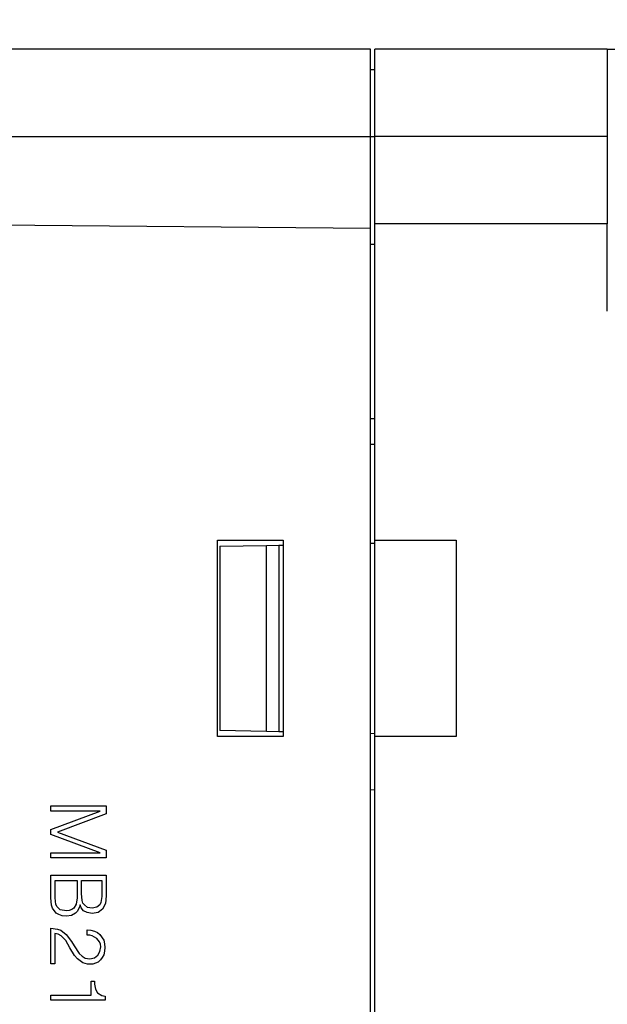
# Model space of a CAD drawing. Units: millimetres. Extents: x 0 to 594, y 5 to 425.
# Drawn here: x 212 to 239, y 333 to 378 of the extents above; entities that cross this region are included whole.
import ezdxf

# ---------------------------------------------------------------- set-up
doc = ezdxf.new("R2010")
doc.units = ezdxf.units.MM
doc.linetypes.add('K5LT_THIN', pattern=[0])
doc.layers.add('Системный слой', color=7, linetype='Continuous')
doc.layers.add('Системный слой (1)', color=7, linetype='Continuous', true_color=0x909090)
doc.styles.add('KDIMTEXTSTYLE', font='GOST_AU.SHX', dxfattribs={"width": 0.96, "oblique": 15, "height": 5})
doc.dimstyles.new('KDIMSTYLE (1.00)', dxfattribs={"dimtxt": 5, "dimasz": 1, "dimexe": 2, "dimexo": 0, "dimgap": 1, "dimtad": 1, "dimtxsty": 'KDIMTEXTSTYLE', "dimsah": 1, "dimcen": 0, "dimdle": 1, "dimadec": 0, "dimazin": 0, "dimtfac": 0.667, "dimtmove": 0, "dimatfit": 3, "dimfxl": 1, "dimtvp": 1, "dimtolj": 1, "dimtzin": 0, "dimarcsym": 0})

# ---------------------------------------------------------------- blocks, each defined once
blk = doc.blocks.new('KDIMARROW_01')
at = {"layer": 'Системный слой'}
blk.add_hatch(color=0, dxfattribs=at).paths.add_polyline_path([(-5, -0.658), (0, 0), (-5, 0.658), (-4.5, 0)])
at = {"layer": 'Системный слой', "color": 0, "linetype": 'K5LT_THIN', "lineweight": 18}
for p, q in [((-4.5, 0), (-5, 0.658)), ((-5, 0.658), (0, 0)), ((0, 0), (-5, -0.658)), ((-5, -0.658), (-4.5, 0))]:
    blk.add_line(p, q, dxfattribs=at)
at = {"layer": 'Системный слой (1)', "color": 0, "linetype": 'K5LT_THIN', "lineweight": 18}
blk.add_line((0, 0), (-1, 0), dxfattribs=at)
blk = doc.blocks.new('*D80')
at = {"layer": 'Defpoints', "color": 0, "transparency": 16777216}
for p in [(259.775, 388.565), (176.276, 376.664), (259.775, 376.457)]:
    blk.add_point(p, dxfattribs=at)
at = {"layer": 'Системный слой (1)', "color": 0, "lineweight": -2, "transparency": 16777216}
for p, q in [((176.276, 376.664), (176.276, 390.565)), ((259.775, 376.457), (259.775, 390.565)), ((177.276, 388.565), (258.775, 388.565))]:
    blk.add_line(p, q, dxfattribs=at)
at = {"layer": 'Системный слой (1)', "color": 0, "lineweight": -2, "transparency": 16777216, "rotation": 180}
blk.add_blockref('KDIMARROW_01', (176.276, 388.565), dxfattribs=at)
at = {"layer": 'Системный слой (1)', "color": 0, "lineweight": -2, "transparency": 16777216}
blk.add_blockref('KDIMARROW_01', (259.775, 388.565), dxfattribs=at)
at = {"layer": 'Системный слой (1)', "color": 7, "transparency": 16777216, "insert": (218.025, 392.336), "char_height": 5, "attachment_point": 5, "style": 'KDIMTEXTSTYLE'}
blk.add_mtext('\\A1;{\\W0.965;83,5}', dxfattribs=at)

msp = doc.modelspace()

# ---------------------------------------------------------------- linework, layer by layer
at = {"color": 7, "linetype": 'Continuous', "lineweight": 25}
for p, q in [((227.927, 376.664), (185.927, 376.664)), ((227.927, 372.664), (227.927, 376.664)), ((228.127, 372.664), (228.127, 376.664)), ((238.776, 376.664), (228.127, 376.664)), ((238.776, 376.664), (238.776, 372.664)), ((228.127, 375.72), (227.927, 375.717)), ((185.927, 372.664), (227.927, 372.664)), ((227.927, 368.452), (227.927, 372.664)), ((228.127, 368.664), (228.127, 372.664)), ((238.776, 372.664), (228.127, 372.664)), ((238.776, 372.664), (238.776, 368.664)), ((227.927, 368.452), (185.927, 368.818)), ((228.127, 354.164), (228.127, 368.664)), ((238.776, 368.664), (228.127, 368.664)), ((238.776, 364.664), (238.776, 368.664)), ((227.927, 260.877), (227.927, 368.452)), ((228.127, 367.72), (227.927, 367.717)), ((227.927, 359.742), (228.127, 359.74)), ((228.127, 358.548), (227.927, 358.547)), ((220.927, 354.164), (223.927, 354.164)), ((220.927, 345.164), (220.927, 354.164)), ((221.027, 353.889), (223.173, 353.927)), ((221.027, 353.889), (221.027, 345.439)), ((223.173, 353.927), (223.727, 353.937)), ((223.173, 345.402), (223.173, 353.927)), ((223.727, 353.937), (223.927, 353.94)), ((223.727, 353.937), (223.727, 345.392)), ((223.927, 354.164), (223.927, 345.164)), ((228.127, 354.013), (227.927, 354.01)), ((228.127, 354.164), (231.86, 354.164)), ((228.127, 345.164), (228.127, 354.164)), ((231.86, 354.164), (231.86, 345.164)), ((223.927, 345.164), (220.927, 345.164)), ((223.173, 345.402), (221.027, 345.439)), ((223.727, 345.392), (223.173, 345.402)), ((223.927, 345.389), (223.727, 345.392)), ((227.927, 345.319), (228.127, 345.315)), ((228.127, 284.164), (228.127, 345.164)), ((231.86, 345.164), (228.127, 345.164)), ((228.127, 342.72), (227.927, 342.717)), ((213.285, 341.992), (215.832, 341.992)), ((213.285, 341.752), (213.285, 341.992)), ((215.832, 341.992), (215.832, 341.632)), ((215.552, 341.752), (213.285, 341.752)), ((213.285, 340.912), (215.552, 341.752)), ((215.832, 341.632), (213.592, 340.792)), ((213.285, 340.685), (213.285, 340.912)), ((215.552, 339.845), (213.285, 340.685)), ((213.592, 340.792), (215.832, 339.965)), ((213.285, 339.845), (215.552, 339.845)), ((213.285, 339.605), (213.285, 339.845)), ((215.832, 339.965), (215.832, 339.605)), ((215.832, 339.605), (213.285, 339.605)), ((213.285, 338.812), (215.832, 338.812)), ((213.285, 337.772), (213.285, 338.812)), ((213.485, 338.572), (214.498, 338.572)), ((213.485, 337.772), (213.485, 338.572)), ((214.498, 338.572), (214.498, 337.772)), ((214.698, 337.972), (214.698, 338.572)), ((214.698, 338.572), (215.632, 338.572)), ((215.632, 338.572), (215.632, 337.838)), ((215.832, 338.812), (215.832, 337.892)), ((214.725, 337.652), (214.698, 337.972)), ((213.325, 337.438), (213.285, 337.772)), ((213.525, 337.478), (213.485, 337.772)), ((214.458, 337.492), (214.338, 337.305)), ((214.498, 337.772), (214.458, 337.492)), ((214.765, 337.532), (214.725, 337.652)), ((214.832, 337.452), (214.765, 337.532)), ((215.578, 337.558), (215.538, 337.465)), ((215.632, 337.838), (215.578, 337.558)), ((215.792, 337.518), (215.658, 337.252)), ((215.818, 337.692), (215.792, 337.518)), ((215.832, 337.892), (215.818, 337.692)), ((213.365, 337.305), (213.325, 337.438)), ((213.538, 337.078), (213.365, 337.305)), ((213.578, 337.372), (213.525, 337.478)), ((213.658, 337.012), (213.538, 337.078)), ((213.725, 337.225), (213.578, 337.372)), ((214.005, 337.185), (213.725, 337.225)), ((214.138, 337.198), (214.005, 337.185)), ((214.258, 337.238), (214.138, 337.198)), ((214.418, 337.078), (214.232, 336.972)), ((214.338, 337.305), (214.258, 337.238)), ((214.498, 337.145), (214.418, 337.078)), ((214.605, 337.345), (214.498, 337.145)), ((214.632, 337.465), (214.605, 337.345)), ((214.685, 337.318), (214.632, 337.465)), ((214.792, 337.185), (214.685, 337.318)), ((214.952, 337.105), (214.792, 337.185)), ((214.978, 337.332), (214.832, 337.452)), ((215.192, 337.065), (214.952, 337.105)), ((215.192, 337.305), (214.978, 337.332)), ((215.392, 337.345), (215.192, 337.305)), ((215.458, 337.105), (215.192, 337.065)), ((215.538, 337.465), (215.392, 337.345)), ((215.658, 337.252), (215.458, 337.105)), ((213.818, 336.958), (213.658, 337.012)), ((214.005, 336.945), (213.818, 336.958)), ((214.232, 336.972), (214.005, 336.945)), ((213.285, 336.385), (213.605, 336.345)), ((213.285, 334.758), (213.285, 336.385)), ((213.472, 336.145), (213.472, 334.758)), ((213.632, 336.118), (213.472, 336.145)), ((213.605, 336.345), (213.752, 336.292)), ((213.752, 336.292), (213.992, 336.092)), ((214.952, 336.305), (215.125, 336.292)), ((214.952, 336.065), (214.952, 336.305)), ((215.125, 336.292), (215.285, 336.252)), ((215.285, 336.252), (215.432, 336.185)), ((215.432, 336.185), (215.538, 336.092)), ((213.765, 336.038), (213.632, 336.118)), ((213.978, 335.825), (213.765, 336.038)), ((214.165, 335.492), (213.978, 335.825)), ((213.992, 336.092), (214.245, 335.785)), ((214.245, 335.785), (214.365, 335.585)), ((215.072, 336.065), (214.952, 336.065)), ((215.192, 336.038), (215.072, 336.065)), ((215.392, 335.918), (215.192, 336.038)), ((215.525, 335.758), (215.392, 335.918)), ((215.565, 335.652), (215.525, 335.758)), ((215.538, 336.092), (215.712, 335.838)), ((215.712, 335.838), (215.752, 335.678)), ((215.752, 335.678), (215.765, 335.505)), ((214.378, 335.132), (214.165, 335.492)), ((214.365, 335.585), (214.592, 335.225)), ((214.592, 335.225), (214.725, 335.105)), ((215.445, 335.145), (215.538, 335.318)), ((215.538, 335.318), (215.578, 335.532)), ((215.578, 335.532), (215.565, 335.652)), ((215.752, 335.332), (215.712, 335.172)), ((215.765, 335.505), (215.752, 335.332)), ((214.512, 334.985), (214.378, 335.132)), ((214.752, 334.798), (214.512, 334.985)), ((214.725, 335.105), (214.872, 335.012)), ((214.965, 334.745), (214.752, 334.798)), ((214.872, 335.012), (215.072, 334.985)), ((215.072, 334.985), (215.285, 335.025)), ((215.458, 334.838), (215.218, 334.745)), ((215.285, 335.025), (215.445, 335.145)), ((215.565, 334.932), (215.458, 334.838)), ((215.645, 335.038), (215.565, 334.932)), ((215.712, 335.172), (215.645, 335.038)), ((213.472, 334.758), (213.285, 334.758)), ((215.085, 334.732), (214.965, 334.745)), ((215.218, 334.745), (215.085, 334.732)), ((215.138, 333.958), (215.285, 333.958)), ((215.138, 333.318), (215.138, 333.958)), ((215.285, 333.958), (215.298, 333.825)), ((215.298, 333.825), (215.338, 333.598)), ((215.338, 333.598), (215.432, 333.425)), ((215.432, 333.425), (215.632, 333.305)), ((213.285, 333.318), (215.138, 333.318)), ((213.285, 333.092), (213.285, 333.318)), ((215.778, 333.092), (213.285, 333.092)), ((215.632, 333.305), (215.778, 333.278)), ((215.778, 333.278), (215.778, 333.092))]:
    msp.add_line(p, q, dxfattribs=at)
at = {"color": 8, "linetype": 'Continuous', "lineweight": 25}
msp.add_line((227.927, 372.664), (228.127, 372.664), dxfattribs=at)
at = {"color": 7, "linetype": 'Continuous', "lineweight": 25}
msp.add_open_spline([(238.776, 376.664), (238.791, 376.664), (238.821, 376.664), (239.052, 376.664), (239.383, 376.664), (239.645, 376.664), (239.776, 376.664)], degree=3, knots=[0, 0, 0, 0, 0.249998, 0.499998, 0.75, 1, 1, 1, 1], dxfattribs=at)

# ---------------------------------------------------------------- dimensions: what is measured, and where the dimension line sits
at = {"layer": 'Системный слой (1)', "color": 7}
dim = msp.add_linear_dim(base=(259.775, 388.565), p1=(176.276, 376.664), p2=(259.775, 376.457), text='{\\W0.965;83,5}', dimstyle='KDIMSTYLE (1.00)', override={"dimpost": '\\H5.0;\\W0.965;\\Q15;<>\\H5.0;\\W0.965;\\Q15;\\Q15;*', "dimblk1": 'KDIMARROW_01', "dimblk2": 'KDIMARROW_01', "dimclrt": 7}, dxfattribs=at)
dim.commit()
dim.dimension.update_dxf_attribs({"geometry": '*D80', "text_midpoint": (218.025, 392.336)})

doc.saveas('drawing.dxf')
